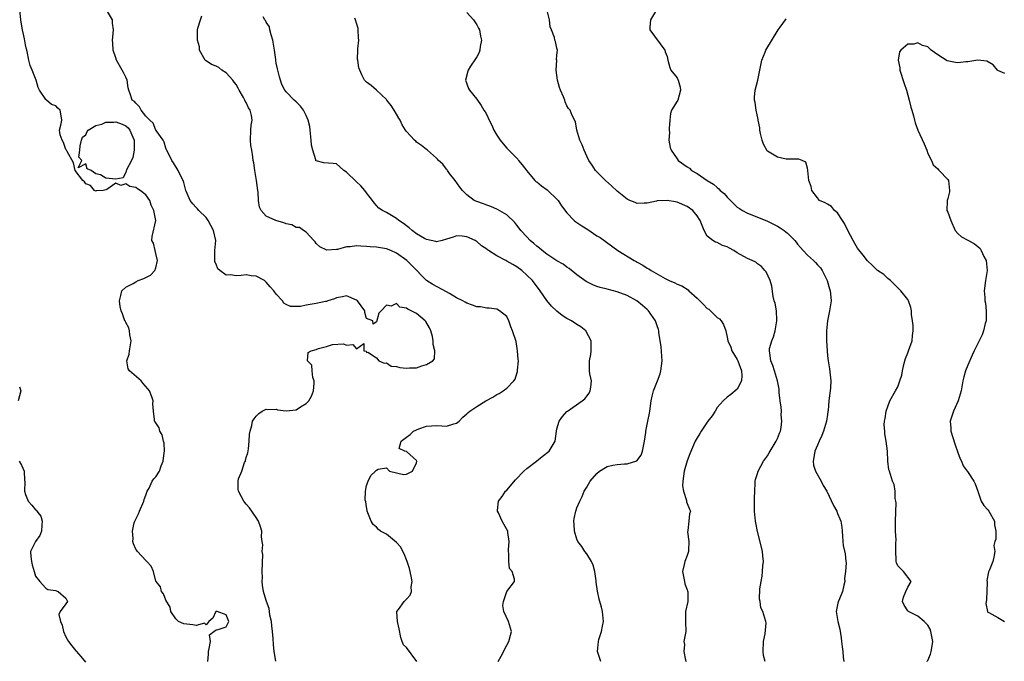
# Model space of a CAD drawing. Units: inches. Extents: x 2559000 to 2562000, y 1536000 to 1539000.
# Drawn here: x 2559802 to 2559998, y 1536129 to 1536257 of the extents above; entities that cross this region are included whole.
import ezdxf

# ---------------------------------------------------------------- set-up
doc = ezdxf.new("R2010")
doc.units = ezdxf.units.IN
doc.header["$MEASUREMENT"] = 0
doc.layers.add('LD25591536_2ft', color=123, linetype='Continuous')

msp = doc.modelspace()

# ---------------------------------------------------------------- linework, layer by layer
at = {"layer": 'LD25591536_2ft'}
for points, elevation in [([(2559839.34, 1536129), (2559839.51, 1536130.49), (2559839.48, 1536131), (2559839.65, 1536131.65), (2559839.86, 1536133), (2559839.66, 1536134.34), (2559840.58, 1536135), (2559841, 1536135.34), (2559841.4, 1536135.4), (2559843, 1536135.96), (2559843.55, 1536137), (2559843, 1536138.34), (2559841.2, 1536139), (2559841, 1536139.02), (2559840.96, 1536139), (2559840.34, 1536137.66), (2559839.53, 1536137), (2559839, 1536136.38), (2559838.71, 1536136.71), (2559837, 1536136.2), (2559836.37, 1536136.37), (2559834.54, 1536136.54), (2559833.48, 1536137), (2559833, 1536137.53), (2559831.99, 1536139), (2559831.85, 1536139.85), (2559831, 1536141.26), (2559830.5, 1536142.5), (2559830.1, 1536143), (2559829.92, 1536143.92), (2559829.03, 1536145), (2559829, 1536145.06), (2559828.52, 1536147), (2559828.02, 1536148.02), (2559827.16, 1536149), (2559827, 1536149.15), (2559825.31, 1536151), (2559825.17, 1536151.17), (2559825, 1536151.45), (2559824.51, 1536152.51), (2559824.37, 1536153), (2559824.43, 1536153.57), (2559824.29, 1536155), (2559824.67, 1536156.67), (2559824.8, 1536157), (2559825, 1536157.45), (2559825.54, 1536158.46), (2559825.71, 1536159), (2559826.6, 1536161), (2559826.64, 1536161.36), (2559827, 1536162.19), (2559827.18, 1536162.82), (2559827.27, 1536163), (2559827.63, 1536163.63), (2559828.27, 1536165), (2559828.56, 1536165.44), (2559829, 1536165.87), (2559829.7, 1536167), (2559830.07, 1536168.07), (2559830.44, 1536169), (2559830.66, 1536170.66), (2559830.69, 1536171), (2559830.61, 1536172.61), (2559830.5, 1536173), (2559830.24, 1536174.24), (2559829.75, 1536175), (2559829.61, 1536175.61), (2559829, 1536176.63), (2559828.82, 1536176.82), (2559828.68, 1536177), (2559828.71, 1536177.29), (2559828.5, 1536179), (2559828.4, 1536180.4), (2559828.46, 1536181), (2559828.17, 1536181.83), (2559827.71, 1536183), (2559827.4, 1536183.4), (2559826.46, 1536184.46), (2559826.03, 1536185), (2559823.72, 1536187), (2559823.43, 1536187.43), (2559823.21, 1536189), (2559823.66, 1536190.34), (2559823.72, 1536191), (2559824.07, 1536193), (2559823.81, 1536194.19), (2559823.74, 1536195), (2559823.61, 1536195.61), (2559823, 1536196.67), (2559822.9, 1536196.9), (2559822.82, 1536197), (2559822.35, 1536198.35), (2559822.04, 1536199), (2559821.85, 1536199.85), (2559821.74, 1536201), (2559821.99, 1536202.01), (2559822.21, 1536203), (2559823, 1536203.72), (2559824.45, 1536204.45), (2559825, 1536204.76), (2559825.45, 1536205), (2559826.59, 1536205.41), (2559827, 1536205.6), (2559827.91, 1536206.09), (2559828.79, 1536207), (2559829, 1536207.59), (2559829.34, 1536209), (2559829, 1536210.39), (2559828.83, 1536211), (2559828.48, 1536212.48), (2559828.2, 1536213), (2559828.22, 1536213.78), (2559828.99, 1536217.01), (2559828.59, 1536219), (2559828.05, 1536220.05), (2559827.79, 1536221), (2559827, 1536222.11), (2559825.88, 1536223), (2559825.34, 1536223.34), (2559825, 1536223.61), (2559823.76, 1536223.76), (2559823, 1536224.3), (2559821.98, 1536223.98), (2559821, 1536224.47), (2559819.21, 1536223.21), (2559819, 1536223.13), (2559818.46, 1536223), (2559817.09, 1536222.91), (2559817, 1536222.86), (2559816.77, 1536223), (2559815.96, 1536223.96), (2559815, 1536224.3), (2559814.73, 1536224.73), (2559814.39, 1536225), (2559812.88, 1536227), (2559812.52, 1536228.52), (2559811.26, 1536230.74), (2559811.18, 1536231), (2559811.11, 1536231.11), (2559811, 1536231.17), (2559810.58, 1536232.58), (2559810.3, 1536233), (2559809.9, 1536234.1), (2559809.77, 1536235), (2559809.99, 1536235.99), (2559810.2, 1536237), (2559810.11, 1536237.89), (2559809.86, 1536239), (2559809.41, 1536239.41), (2559809, 1536239.86), (2559808.13, 1536240.13), (2559807.19, 1536241), (2559807, 1536241.14), (2559805.78, 1536243), (2559805.5, 1536243.5), (2559805.1, 1536245), (2559804.29, 1536247), (2559803.9, 1536247.9), (2559803.64, 1536249), (2559803.32, 1536250.68), (2559803.18, 1536251.18), (2559803, 1536252.07), (2559802.82, 1536252.82), (2559802.77, 1536253.23), (2559802.35, 1536255), (2559802.15, 1536256.15), (2559802.05, 1536257), (2559801.85, 1536259)], 8296), ([(2559852.93, 1536129.07), (2559852.6, 1536131), (2559852.43, 1536132.43), (2559852.39, 1536133.61), (2559852.26, 1536135), (2559852.14, 1536136.14), (2559852.03, 1536137), (2559851.75, 1536138.25), (2559851.66, 1536139), (2559851.62, 1536139.62), (2559851.06, 1536141), (2559851, 1536141.18), (2559850.49, 1536143), (2559850.29, 1536144.29), (2559850.17, 1536145), (2559850.24, 1536145.76), (2559850.2, 1536147), (2559850.35, 1536150.35), (2559850.22, 1536151), (2559850.32, 1536152.33), (2559850.17, 1536153), (2559850.09, 1536153.91), (2559850.11, 1536155), (2559849.89, 1536155.89), (2559849.47, 1536157), (2559849, 1536157.74), (2559847.67, 1536159.67), (2559847, 1536160.43), (2559846.74, 1536160.74), (2559846.56, 1536161), (2559846.1, 1536161.9), (2559845.49, 1536163), (2559845.39, 1536163.39), (2559845.39, 1536165), (2559845.48, 1536165.48), (2559846.14, 1536167), (2559846.7, 1536168.7), (2559846.85, 1536169), (2559846.89, 1536169.11), (2559847, 1536169.7), (2559847.32, 1536170.68), (2559847.44, 1536171.44), (2559847.62, 1536173), (2559847.65, 1536174.35), (2559847.77, 1536175), (2559848.12, 1536176.12), (2559848.29, 1536177), (2559848.57, 1536177.43), (2559849, 1536177.96), (2559849.52, 1536178.48), (2559850.19, 1536179), (2559851, 1536179.39), (2559851.31, 1536179.31), (2559853, 1536179.36), (2559853.26, 1536179.26), (2559855, 1536179.06), (2559857, 1536179.26), (2559857.81, 1536179.81), (2559859, 1536180.48), (2559859.48, 1536181), (2559860.06, 1536181.94), (2559860.42, 1536183), (2559860.55, 1536184.55), (2559860.56, 1536185), (2559860.29, 1536185.71), (2559860.15, 1536187), (2559860.12, 1536188.12), (2559859.27, 1536189), (2559859.35, 1536190.65), (2559860, 1536191), (2559861, 1536191.28), (2559861.44, 1536191.44), (2559863, 1536191.88), (2559864.26, 1536192.26), (2559866.39, 1536192.39), (2559867, 1536192.13), (2559868.26, 1536192.26), (2559869, 1536191.38), (2559870.48, 1536192.48), (2559870.48, 1536191), (2559870.92, 1536190.92), (2559871, 1536190.7), (2559871.28, 1536190.72), (2559873, 1536189.59), (2559873.5, 1536189), (2559874.55, 1536188.55), (2559875, 1536188.61), (2559875.95, 1536187.95), (2559877, 1536187.89), (2559877.66, 1536187.66), (2559879, 1536187.54), (2559879.58, 1536187.58), (2559881, 1536187.6), (2559882.02, 1536188.02), (2559883, 1536188.25), (2559884.23, 1536189), (2559884.61, 1536189.39), (2559884.67, 1536191), (2559884.28, 1536192.28), (2559884.34, 1536193), (2559884.17, 1536193.83), (2559883.85, 1536195), (2559883.6, 1536195.6), (2559882.85, 1536196.85), (2559882.74, 1536197), (2559881, 1536198.44), (2559879.29, 1536199.29), (2559879, 1536199.53), (2559877.69, 1536199.69), (2559877, 1536200.43), (2559875.91, 1536199.91), (2559875, 1536200.13), (2559873.97, 1536199), (2559873.48, 1536198.52), (2559873, 1536196.8), (2559872.34, 1536196.35), (2559872.29, 1536197), (2559871, 1536197.47), (2559870.65, 1536198.65), (2559870.68, 1536199), (2559869.95, 1536199.95), (2559869.2, 1536201), (2559869, 1536201.12), (2559867, 1536201.99), (2559866.22, 1536201.78), (2559865, 1536201.59), (2559864.6, 1536201.4), (2559863.3, 1536201), (2559863, 1536200.86), (2559862.86, 1536200.86), (2559861, 1536200.45), (2559859, 1536200.14), (2559857.85, 1536199.85), (2559857, 1536199.82), (2559855.82, 1536199.82), (2559855, 1536200.26), (2559854.54, 1536200.54), (2559854.28, 1536201), (2559853, 1536202.29), (2559852.54, 1536203), (2559851.76, 1536203.76), (2559851, 1536204.68), (2559850.67, 1536205), (2559849, 1536205.9), (2559848.03, 1536205.97), (2559847, 1536206.13), (2559846, 1536206), (2559845, 1536205.93), (2559843.85, 1536206.15), (2559843, 1536206.1), (2559841.74, 1536207), (2559841.35, 1536207.35), (2559841, 1536208.3), (2559840.78, 1536208.78), (2559840.72, 1536209), (2559840.77, 1536211), (2559840.97, 1536213), (2559840.47, 1536215), (2559839.97, 1536215.97), (2559839.4, 1536217), (2559839, 1536217.62), (2559837.58, 1536219), (2559837.31, 1536219.31), (2559837, 1536219.57), (2559836.35, 1536220.35), (2559835.84, 1536221), (2559835, 1536222.84), (2559834.95, 1536223), (2559834.59, 1536224.59), (2559834.4, 1536225), (2559833.76, 1536226.24), (2559833.42, 1536227), (2559832.5, 1536228.5), (2559832.15, 1536229), (2559831.14, 1536231), (2559831.12, 1536231.12), (2559831, 1536231.42), (2559830.65, 1536232.65), (2559830.45, 1536233), (2559829.06, 1536234.94), (2559829.03, 1536235), (2559829, 1536235.02), (2559828.42, 1536236.42), (2559827.78, 1536237), (2559827, 1536237.78), (2559826.06, 1536239), (2559825.7, 1536239.7), (2559825, 1536240.38), (2559824.73, 1536240.73), (2559824.28, 1536241), (2559823.91, 1536242.09), (2559823.57, 1536243), (2559823.46, 1536243.46), (2559823.26, 1536245), (2559823, 1536245.6), (2559822.51, 1536246.51), (2559822.29, 1536247), (2559821.13, 1536249), (2559821, 1536249.43), (2559820.44, 1536251), (2559820.38, 1536252.38), (2559820.3, 1536253), (2559820.4, 1536253.6), (2559820.54, 1536255), (2559820.34, 1536256.34), (2559820.34, 1536257), (2559819.31, 1536258.69)], 8294), ([(2559891, 1536258.47), (2559892.33, 1536257), (2559893, 1536256.05), (2559893.37, 1536255.37), (2559893.54, 1536255), (2559893.77, 1536253.77), (2559893.95, 1536253), (2559893.71, 1536251.71), (2559893.64, 1536251), (2559893.48, 1536250.52), (2559893, 1536249.64), (2559892.76, 1536249.24), (2559891.76, 1536247.76), (2559891.27, 1536247), (2559891.24, 1536246.76), (2559890.75, 1536245), (2559891.35, 1536243.35), (2559891.54, 1536243), (2559893, 1536241.21), (2559893.91, 1536239.91), (2559894.44, 1536239), (2559894.7, 1536238.7), (2559895, 1536238.05), (2559895.46, 1536237), (2559896.04, 1536236.04), (2559896.44, 1536235), (2559897, 1536234), (2559897.66, 1536233), (2559898.26, 1536232.26), (2559899, 1536231.45), (2559899.23, 1536231.23), (2559899.4, 1536231), (2559901, 1536229.43), (2559901.21, 1536229.21), (2559901.35, 1536229), (2559902.09, 1536228.09), (2559903, 1536226.9), (2559904.61, 1536225), (2559904.81, 1536224.81), (2559905, 1536224.68), (2559905.91, 1536223.91), (2559907.09, 1536223.09), (2559909.15, 1536221.15), (2559909.27, 1536221), (2559909.94, 1536219.94), (2559911, 1536218.51), (2559912.46, 1536217), (2559912.75, 1536216.75), (2559913, 1536216.61), (2559913.95, 1536215.95), (2559915.18, 1536215.18), (2559917, 1536213.96), (2559917.61, 1536213.61), (2559921.16, 1536211), (2559924.39, 1536209), (2559924.8, 1536208.8), (2559925, 1536208.67), (2559926.12, 1536208.12), (2559927, 1536207.49), (2559927.34, 1536207.34), (2559927.81, 1536207), (2559930.57, 1536205.43), (2559931.39, 1536205), (2559932.54, 1536204.54), (2559933, 1536204.32), (2559933.95, 1536203.95), (2559935.17, 1536203.17), (2559935.31, 1536203), (2559937, 1536201.54), (2559938.27, 1536200.27), (2559939, 1536199.47), (2559939.29, 1536199.29), (2559939.65, 1536199), (2559941, 1536197.66), (2559941.41, 1536197.41), (2559941.78, 1536197), (2559942.27, 1536196.27), (2559942.73, 1536195), (2559943, 1536193.7), (2559943.12, 1536193), (2559943.73, 1536191.73), (2559943.89, 1536191), (2559945, 1536189.27), (2559945.11, 1536189), (2559945.84, 1536187), (2559945.91, 1536186.09), (2559945.81, 1536185), (2559945, 1536183.38), (2559943.7, 1536182.3), (2559943, 1536181.75), (2559942.18, 1536181), (2559941, 1536179.67), (2559940.56, 1536179), (2559939.98, 1536178.02), (2559939.13, 1536177), (2559937.78, 1536175), (2559937.51, 1536174.49), (2559937, 1536173.66), (2559936.62, 1536173), (2559935.53, 1536170.47), (2559934.97, 1536169.03), (2559934.41, 1536167), (2559934.15, 1536165), (2559934.08, 1536164.08), (2559934.23, 1536163), (2559934.85, 1536161.15), (2559934.85, 1536160.85), (2559935, 1536160.52), (2559935.43, 1536159.43), (2559935.65, 1536159), (2559935.49, 1536158.51), (2559935.3, 1536157), (2559935.15, 1536155.15), (2559935.1, 1536155), (2559935.08, 1536154.92), (2559935.32, 1536153), (2559935.27, 1536151.27), (2559935.25, 1536151), (2559935.21, 1536150.79), (2559935, 1536150.18), (2559934.5, 1536149), (2559934.4, 1536148.4), (2559934.06, 1536147), (2559934.49, 1536145), (2559934.55, 1536144.55), (2559935, 1536143.34), (2559935.08, 1536143.08), (2559935.13, 1536143), (2559935.14, 1536142.86), (2559935.15, 1536141), (2559934.67, 1536139), (2559934.64, 1536137.36), (2559934.67, 1536137), (2559934.73, 1536135), (2559934.68, 1536134.68), (2559934.35, 1536133), (2559934.43, 1536132.43), (2559934.33, 1536131), (2559934.69, 1536129.31), (2559934.8, 1536129)], 8286), ([(2559950.56, 1536129), (2559950.24, 1536130.24), (2559950.16, 1536131), (2559950.24, 1536133), (2559950.53, 1536134.53), (2559950.73, 1536136.73), (2559950.69, 1536137), (2559950.07, 1536139), (2559949.72, 1536139.72), (2559949.53, 1536141), (2559949.44, 1536141.44), (2559949.51, 1536143.51), (2559949.73, 1536145), (2559949.93, 1536146.07), (2559950.05, 1536147), (2559950.12, 1536148.12), (2559950.2, 1536149), (2559950.11, 1536150.11), (2559950.01, 1536151), (2559949.84, 1536151.84), (2559949.01, 1536154.99), (2559948.67, 1536156.67), (2559948.62, 1536157), (2559948.43, 1536159), (2559948.4, 1536160.4), (2559948.42, 1536161.58), (2559948.46, 1536163), (2559948.58, 1536164.58), (2559948.58, 1536165), (2559948.64, 1536165.36), (2559949, 1536166.51), (2559949.13, 1536167), (2559950.21, 1536169), (2559951, 1536170.06), (2559951.36, 1536170.64), (2559951.54, 1536171), (2559952.75, 1536173), (2559953, 1536173.49), (2559953.44, 1536174.56), (2559953.59, 1536175), (2559953.72, 1536175.72), (2559953.89, 1536177), (2559953.76, 1536178.24), (2559953.78, 1536179), (2559953.77, 1536179.77), (2559953.53, 1536181), (2559953.33, 1536182.67), (2559953.34, 1536183), (2559953.33, 1536183.33), (2559953.01, 1536185), (2559952.43, 1536187), (2559952.07, 1536188.07), (2559951.68, 1536189), (2559951.48, 1536190.52), (2559951.39, 1536191), (2559951.44, 1536191.44), (2559951.86, 1536193), (2559952.22, 1536193.78), (2559952.52, 1536195), (2559952.91, 1536197), (2559952.89, 1536197.11), (2559952.8, 1536199), (2559952.54, 1536200.54), (2559952.35, 1536201), (2559952.15, 1536201.85), (2559951.89, 1536203.89), (2559951.58, 1536205), (2559950.75, 1536206.75), (2559950.52, 1536207), (2559949.82, 1536207.82), (2559949, 1536208.38), (2559948.66, 1536208.66), (2559947.96, 1536209), (2559947, 1536209.43), (2559945, 1536210.55), (2559944.3, 1536211), (2559943.45, 1536211.45), (2559943, 1536211.72), (2559942.04, 1536212.04), (2559941, 1536212.58), (2559940.67, 1536212.67), (2559940.1, 1536213), (2559939, 1536213.88), (2559938.39, 1536215), (2559937.98, 1536215.98), (2559937.59, 1536217), (2559937, 1536217.93), (2559936.15, 1536219), (2559935, 1536219.81), (2559933, 1536220.65), (2559932.69, 1536220.69), (2559930.99, 1536221.01), (2559929, 1536220.9), (2559928.86, 1536220.86), (2559927, 1536220.48), (2559926.43, 1536220.43), (2559925, 1536220.41), (2559924.6, 1536220.6), (2559923.57, 1536221), (2559923, 1536221.25), (2559921, 1536222.82), (2559919.9, 1536223.9), (2559918.69, 1536225), (2559916.73, 1536227), (2559916.06, 1536228.06), (2559915.36, 1536229), (2559915, 1536229.84), (2559914.42, 1536231), (2559914.06, 1536232.06), (2559913.58, 1536233), (2559912.99, 1536235), (2559912.68, 1536236.68), (2559912.07, 1536237.93), (2559911.62, 1536239), (2559911.34, 1536239.34), (2559911, 1536239.89), (2559910.65, 1536240.65), (2559910.56, 1536241), (2559910.33, 1536241.67), (2559909.74, 1536243), (2559909.53, 1536243.53), (2559909.14, 1536245), (2559908.88, 1536247), (2559908.96, 1536248.96), (2559908.92, 1536249.08), (2559909, 1536249.99), (2559909.13, 1536251), (2559909, 1536251.4), (2559908.7, 1536252.7), (2559908.59, 1536253), (2559908.49, 1536253.51), (2559907.93, 1536255), (2559907.64, 1536255.64), (2559907.52, 1536257), (2559907.09, 1536258.91)], 8284), ([(2559928.86, 1536259), (2559927.65, 1536257), (2559927.54, 1536255.54), (2559927.52, 1536255), (2559930.53, 1536251), (2559930.63, 1536250.63), (2559931, 1536249.69), (2559931.13, 1536249), (2559931.5, 1536247.5), (2559931.71, 1536247), (2559933, 1536245.43), (2559933.14, 1536245.14), (2559933.19, 1536245), (2559933.58, 1536243.58), (2559933.66, 1536243), (2559933.1, 1536241), (2559933, 1536240.79), (2559931.88, 1536239), (2559931.68, 1536238.32), (2559931.51, 1536237), (2559931.37, 1536235.37), (2559931.38, 1536235), (2559931.46, 1536234.54), (2559931.36, 1536233), (2559931.59, 1536231.59), (2559931.82, 1536231), (2559933, 1536229.29), (2559933.21, 1536229), (2559935, 1536227.71), (2559935.43, 1536227.43), (2559935.87, 1536227), (2559937, 1536226.37), (2559939, 1536225), (2559940.26, 1536224.26), (2559941, 1536223.56), (2559941.33, 1536223.33), (2559941.59, 1536223), (2559942.36, 1536222.36), (2559943, 1536221.63), (2559944.32, 1536220.32), (2559945, 1536219.69), (2559945.41, 1536219.41), (2559946.05, 1536219), (2559947, 1536218.45), (2559947.88, 1536218.12), (2559951, 1536216.86), (2559953, 1536215.86), (2559953.55, 1536215.55), (2559954.32, 1536215), (2559955, 1536214.45), (2559956.48, 1536213), (2559956.71, 1536212.71), (2559957, 1536212.26), (2559957.62, 1536211.62), (2559958.14, 1536211), (2559959, 1536210.06), (2559960.18, 1536209), (2559960.62, 1536208.62), (2559961, 1536208.17), (2559961.57, 1536207.57), (2559961.93, 1536207), (2559962.94, 1536205), (2559963.4, 1536203.4), (2559963.54, 1536203), (2559963.6, 1536202.4), (2559963.69, 1536201), (2559963.38, 1536199), (2559962.99, 1536196.99), (2559962.81, 1536195), (2559962.8, 1536193.2), (2559962.79, 1536193), (2559962.9, 1536191), (2559963, 1536190.03), (2559963.12, 1536189), (2559963.38, 1536187.38), (2559963.66, 1536185), (2559963.6, 1536183.6), (2559963.55, 1536183), (2559963.44, 1536182.56), (2559963.28, 1536181), (2559963.12, 1536179.12), (2559963.08, 1536178.92), (2559963, 1536178.31), (2559962.8, 1536177), (2559962.19, 1536175), (2559961.87, 1536174.13), (2559961.32, 1536173), (2559961, 1536172.21), (2559960.44, 1536171), (2559960.29, 1536169.71), (2559960.12, 1536169), (2559960.2, 1536168.2), (2559960.57, 1536167), (2559961.7, 1536165), (2559962.12, 1536164.12), (2559962.89, 1536163), (2559964.18, 1536160.18), (2559964.85, 1536159), (2559965, 1536158.58), (2559965.46, 1536157.46), (2559965.66, 1536157), (2559965.83, 1536155.83), (2559965.92, 1536155), (2559965.99, 1536154.01), (2559966.03, 1536153), (2559966.15, 1536152.15), (2559966.53, 1536150.53), (2559966.67, 1536149), (2559966.73, 1536148.73), (2559966.57, 1536147), (2559966.41, 1536145.59), (2559966.43, 1536145), (2559966.25, 1536144.25), (2559965.99, 1536143), (2559965.22, 1536141.22), (2559965.14, 1536141), (2559964.71, 1536139), (2559965.06, 1536137), (2559965.47, 1536135.47), (2559965.74, 1536133.74), (2559965.8, 1536133), (2559965.95, 1536131.95), (2559966.04, 1536131), (2559966.12, 1536129.88), (2559966.22, 1536129)], 8282), ([(2559881.04, 1536129), (2559879, 1536131.85), (2559878.36, 1536132.36), (2559878.16, 1536133), (2559877.83, 1536133.83), (2559877.56, 1536135.56), (2559877.19, 1536137), (2559877.07, 1536138.93), (2559877.09, 1536139), (2559877.39, 1536139.39), (2559878.54, 1536141), (2559879, 1536141.45), (2559879.73, 1536142.27), (2559880.01, 1536143), (2559879.93, 1536143.93), (2559880.11, 1536145), (2559879.94, 1536146.06), (2559879.61, 1536147.61), (2559879.13, 1536149), (2559879, 1536149.28), (2559878.5, 1536150.5), (2559878.25, 1536151), (2559877.85, 1536151.85), (2559877, 1536152.74), (2559875, 1536154.42), (2559873.83, 1536155), (2559873.38, 1536155.38), (2559873, 1536155.8), (2559872.33, 1536156.33), (2559871.93, 1536157), (2559871.16, 1536159), (2559871.15, 1536159.15), (2559871, 1536159.91), (2559870.85, 1536160.85), (2559870.76, 1536161.24), (2559870.79, 1536163), (2559871, 1536164.11), (2559871.35, 1536165), (2559871.85, 1536166.15), (2559872.83, 1536167), (2559873, 1536167.22), (2559873.37, 1536167.37), (2559875, 1536167.69), (2559875.58, 1536167), (2559877, 1536166.64), (2559878.36, 1536166.36), (2559879, 1536166.42), (2559879.38, 1536166.62), (2559880.18, 1536167), (2559881, 1536168.69), (2559881.06, 1536169), (2559881, 1536169.13), (2559879, 1536170.93), (2559878.69, 1536171), (2559877.5, 1536171.5), (2559877.9, 1536173), (2559879, 1536173.77), (2559879.69, 1536174.31), (2559880.38, 1536175), (2559881.42, 1536175.42), (2559883, 1536175.99), (2559885, 1536176.14), (2559886.07, 1536176.07), (2559887, 1536175.99), (2559888.44, 1536176.44), (2559889, 1536176.59), (2559889.5, 1536177), (2559890.21, 1536177.79), (2559891, 1536178.44), (2559891.27, 1536178.73), (2559891.61, 1536179), (2559893, 1536179.9), (2559894.85, 1536181), (2559896.22, 1536181.78), (2559897, 1536182.3), (2559897.48, 1536182.52), (2559898.29, 1536183), (2559899, 1536183.53), (2559900.42, 1536185), (2559900.68, 1536185.32), (2559901, 1536186.49), (2559901.15, 1536186.85), (2559901.17, 1536187), (2559901.16, 1536187.16), (2559901.33, 1536189), (2559901.29, 1536189.29), (2559901.16, 1536191), (2559900.86, 1536192.86), (2559900.16, 1536195), (2559899.78, 1536195.78), (2559899.41, 1536197), (2559899, 1536197.82), (2559897.58, 1536199), (2559897, 1536199.31), (2559895.51, 1536199.51), (2559895, 1536199.51), (2559893.76, 1536199.76), (2559893, 1536199.79), (2559892.14, 1536200.14), (2559891, 1536200.49), (2559890.7, 1536200.7), (2559890.2, 1536201), (2559889, 1536201.59), (2559887.59, 1536202.41), (2559887, 1536202.77), (2559884.23, 1536204.23), (2559883, 1536205.04), (2559880.04, 1536208.04), (2559879.03, 1536209), (2559877, 1536210.46), (2559875.85, 1536211), (2559875, 1536211.37), (2559873, 1536211.71), (2559871.77, 1536211.77), (2559871, 1536211.84), (2559869.85, 1536211.85), (2559869, 1536211.93), (2559867.73, 1536211.73), (2559867, 1536211.72), (2559865.23, 1536211.23), (2559865, 1536211.22), (2559863.07, 1536211.07), (2559861.72, 1536211.72), (2559861, 1536212.44), (2559860.75, 1536212.75), (2559860.47, 1536213), (2559859, 1536214.7), (2559858.47, 1536215), (2559857.63, 1536215.63), (2559857, 1536215.61), (2559856.13, 1536216.13), (2559855, 1536216.35), (2559854.54, 1536216.54), (2559852.89, 1536217), (2559851, 1536217.88), (2559850.01, 1536219), (2559849.63, 1536219.63), (2559849.47, 1536221), (2559849.38, 1536222.62), (2559849.3, 1536223), (2559849.07, 1536225), (2559848.71, 1536227), (2559848.52, 1536228.52), (2559848.39, 1536229), (2559848.31, 1536229.69), (2559848.12, 1536231), (2559847.96, 1536231.96), (2559847.84, 1536233), (2559847.9, 1536235), (2559848.03, 1536236.03), (2559848.18, 1536237), (2559848.05, 1536237.95), (2559847.77, 1536239), (2559847.46, 1536239.46), (2559847, 1536240.52), (2559846.78, 1536240.78), (2559846.73, 1536241), (2559846.47, 1536241.53), (2559845.61, 1536243), (2559845.41, 1536243.41), (2559845, 1536244.1), (2559844.6, 1536244.6), (2559844.37, 1536245), (2559843, 1536246.45), (2559842.17, 1536247), (2559841.52, 1536247.52), (2559841, 1536247.77), (2559840.1, 1536248.1), (2559839, 1536248.86), (2559838.9, 1536248.9), (2559838.82, 1536249), (2559837.68, 1536251), (2559837.67, 1536251.67), (2559837.3, 1536253), (2559837.31, 1536253.31), (2559837.29, 1536255), (2559837.38, 1536255.38), (2559837.88, 1536257), (2559838.18, 1536257.82)], 8292), ([(2559897.26, 1536129), (2559897.88, 1536130.12), (2559899, 1536132.3), (2559899.43, 1536133), (2559899.71, 1536134.29), (2559899.91, 1536135), (2559899.35, 1536137), (2559898.39, 1536139), (2559898.23, 1536140.23), (2559898.32, 1536141), (2559899.02, 1536142.98), (2559900.55, 1536145), (2559900.57, 1536145.43), (2559900.05, 1536147), (2559899.56, 1536147.56), (2559899.39, 1536149), (2559899.42, 1536150.58), (2559899.32, 1536151), (2559899.33, 1536151.33), (2559899.47, 1536153), (2559899.22, 1536154.78), (2559899.21, 1536155), (2559898.44, 1536156.44), (2559898.1, 1536157), (2559897.34, 1536158.66), (2559897.17, 1536159), (2559897.17, 1536159.17), (2559897.36, 1536161), (2559898.06, 1536161.94), (2559898.76, 1536163), (2559899, 1536163.23), (2559900.75, 1536165.25), (2559902.41, 1536167), (2559903, 1536167.55), (2559904.95, 1536169), (2559906.05, 1536169.95), (2559907.43, 1536171), (2559908.67, 1536173), (2559908.89, 1536175), (2559909, 1536175.45), (2559909.46, 1536177), (2559910.11, 1536177.89), (2559911, 1536178.91), (2559911.11, 1536179), (2559914.06, 1536181), (2559914.55, 1536181.45), (2559915, 1536181.94), (2559915.41, 1536182.59), (2559915.64, 1536183), (2559915.77, 1536183.77), (2559915.88, 1536185), (2559915.6, 1536186.4), (2559915.53, 1536187), (2559915.48, 1536189), (2559915.74, 1536190.26), (2559915.83, 1536191), (2559915.81, 1536191.81), (2559915.82, 1536193), (2559914.77, 1536195), (2559913.8, 1536195.8), (2559913, 1536196.27), (2559911.89, 1536197), (2559911, 1536197.48), (2559910.06, 1536198.06), (2559909, 1536198.93), (2559907.92, 1536199.92), (2559907, 1536201.03), (2559905.66, 1536203), (2559904.12, 1536205), (2559903, 1536206.11), (2559902, 1536207), (2559901, 1536207.76), (2559900.21, 1536208.21), (2559899, 1536208.92), (2559898.82, 1536209), (2559897, 1536209.93), (2559895.32, 1536211), (2559895.14, 1536211.14), (2559895, 1536211.28), (2559893.95, 1536211.95), (2559893, 1536212.83), (2559892.87, 1536212.87), (2559892.69, 1536213), (2559891, 1536213.74), (2559890.12, 1536213.88), (2559889, 1536213.92), (2559888.3, 1536213.7), (2559887, 1536213.25), (2559886.08, 1536213), (2559885, 1536212.76), (2559884.84, 1536212.84), (2559883.91, 1536213), (2559883, 1536213.19), (2559882.59, 1536213.41), (2559881, 1536214.36), (2559880.14, 1536215), (2559879.54, 1536215.54), (2559879, 1536215.93), (2559878.41, 1536216.41), (2559877.48, 1536217), (2559877, 1536217.42), (2559875, 1536218.61), (2559874.17, 1536219), (2559873.49, 1536219.49), (2559872.52, 1536220.52), (2559872.19, 1536221), (2559871, 1536222.53), (2559870.68, 1536223), (2559869.91, 1536223.91), (2559869, 1536224.68), (2559867, 1536226.64), (2559866.49, 1536227), (2559865.72, 1536227.72), (2559865, 1536228.3), (2559864.38, 1536228.38), (2559862.51, 1536228.51), (2559861, 1536228.87), (2559860.93, 1536228.93), (2559860.91, 1536229.09), (2559860.27, 1536231), (2559860.03, 1536232.03), (2559860, 1536233), (2559859.78, 1536235), (2559859.73, 1536235.73), (2559859.4, 1536237), (2559859, 1536237.93), (2559858.43, 1536239), (2559857.82, 1536239.82), (2559857, 1536240.64), (2559856.59, 1536241), (2559855, 1536242.66), (2559854.71, 1536243), (2559854.15, 1536244.15), (2559853.82, 1536245), (2559853.63, 1536245.63), (2559853.33, 1536247), (2559853.24, 1536247.24), (2559853, 1536248.38), (2559852.91, 1536248.91), (2559852.91, 1536249.09), (2559852.67, 1536251), (2559852.35, 1536253), (2559851.96, 1536254.04), (2559851.75, 1536255), (2559851.66, 1536255.66), (2559851, 1536256.55), (2559850.87, 1536256.87), (2559850.73, 1536257), (2559850.37, 1536257.63)], 8290), ([(2559917.75, 1536129), (2559917.11, 1536131), (2559917.3, 1536133), (2559917.39, 1536133.39), (2559917.93, 1536135), (2559918.08, 1536136.08), (2559918.27, 1536137), (2559918.09, 1536139), (2559917.9, 1536139.9), (2559917.54, 1536141), (2559917.45, 1536141.45), (2559917.09, 1536143.09), (2559916.85, 1536144.85), (2559916.85, 1536145.15), (2559916.54, 1536147), (2559916.22, 1536148.22), (2559915.9, 1536149), (2559915, 1536150.48), (2559914.6, 1536151), (2559913.99, 1536151.99), (2559913.18, 1536153), (2559913, 1536153.46), (2559912.5, 1536155), (2559912.46, 1536156.46), (2559912.41, 1536157), (2559912.44, 1536157.56), (2559912.78, 1536159), (2559913, 1536159.66), (2559913.58, 1536161), (2559914.04, 1536161.96), (2559914.42, 1536163), (2559915, 1536163.8), (2559915.62, 1536165), (2559917, 1536166.56), (2559917.47, 1536167), (2559919, 1536167.95), (2559920.17, 1536168.17), (2559921, 1536168.36), (2559922.47, 1536168.47), (2559923, 1536168.46), (2559924.95, 1536169.05), (2559925.8, 1536170.2), (2559926.07, 1536171), (2559926.35, 1536172.35), (2559926.51, 1536173), (2559926.73, 1536174.73), (2559926.75, 1536175), (2559927.14, 1536177), (2559927.46, 1536178.54), (2559927.57, 1536179), (2559927.82, 1536181), (2559928.03, 1536181.97), (2559928.29, 1536183), (2559929.1, 1536185), (2559929.6, 1536186.4), (2559929.75, 1536187), (2559929.97, 1536189), (2559929.93, 1536189.93), (2559929.78, 1536191.78), (2559929.36, 1536194.64), (2559929.32, 1536195), (2559929.26, 1536195.26), (2559929, 1536195.97), (2559928.69, 1536197), (2559927.27, 1536199), (2559927, 1536199.22), (2559926.05, 1536200.05), (2559924.96, 1536200.96), (2559923, 1536202.03), (2559921, 1536202.76), (2559919, 1536203.27), (2559917.65, 1536203.65), (2559917, 1536203.86), (2559916.16, 1536204.16), (2559914.82, 1536204.82), (2559913, 1536206.14), (2559911.42, 1536207.42), (2559911, 1536207.69), (2559910.26, 1536208.26), (2559909, 1536208.95), (2559907, 1536210.29), (2559906.09, 1536211), (2559905.51, 1536211.51), (2559905, 1536211.9), (2559904.43, 1536212.43), (2559903.69, 1536213), (2559903, 1536213.71), (2559901.79, 1536215), (2559901.47, 1536215.47), (2559901, 1536216.05), (2559900.6, 1536216.6), (2559899, 1536218.1), (2559897.16, 1536219.16), (2559895.81, 1536219.81), (2559895, 1536220.09), (2559894.34, 1536220.34), (2559893, 1536220.78), (2559892.49, 1536221), (2559891, 1536222.09), (2559890.16, 1536223), (2559889.65, 1536223.65), (2559888.69, 1536225), (2559887.6, 1536226.4), (2559887.15, 1536227), (2559887.1, 1536227.1), (2559887, 1536227.23), (2559886.22, 1536228.22), (2559885.35, 1536229), (2559885.21, 1536229.21), (2559885, 1536229.42), (2559883.2, 1536231), (2559883, 1536231.15), (2559881.98, 1536231.98), (2559881, 1536232.63), (2559880.83, 1536232.83), (2559880.62, 1536233), (2559879, 1536234.73), (2559878.8, 1536235), (2559878.1, 1536236.1), (2559877.72, 1536237), (2559877.44, 1536237.44), (2559876.56, 1536239), (2559875.95, 1536239.95), (2559875.09, 1536241), (2559875, 1536241.13), (2559873, 1536242.99), (2559871.95, 1536243.95), (2559871, 1536244.62), (2559870.8, 1536244.8), (2559870.63, 1536245), (2559870.05, 1536246.05), (2559869.47, 1536247.47), (2559869.26, 1536249), (2559869.2, 1536249.2), (2559869.29, 1536251), (2559869.27, 1536251.27), (2559869.49, 1536253), (2559869.43, 1536253.43), (2559869.38, 1536255), (2559869.32, 1536255.32), (2559869, 1536256.36), (2559868.84, 1536257), (2559868.67, 1536257.33)], 8288), ([(2559982.85, 1536129), (2559982.89, 1536129.11), (2559983, 1536129.26), (2559983.52, 1536130.48), (2559983.67, 1536131), (2559983.78, 1536131.78), (2559984.04, 1536133), (2559983.61, 1536135), (2559983.47, 1536135.47), (2559983, 1536136.29), (2559982.64, 1536136.65), (2559982.25, 1536137), (2559981, 1536138.07), (2559979.12, 1536139), (2559979, 1536139.14), (2559978.26, 1536140.26), (2559977.93, 1536141), (2559978.15, 1536141.85), (2559978.65, 1536143), (2559979, 1536143.89), (2559979.66, 1536145), (2559978.15, 1536147), (2559977, 1536148.1), (2559976.73, 1536148.73), (2559976.69, 1536149), (2559976.7, 1536149.3), (2559976.61, 1536151), (2559976.61, 1536152.61), (2559976.71, 1536153.29), (2559976.59, 1536155), (2559976.54, 1536156.54), (2559976.58, 1536157), (2559976.69, 1536160.69), (2559976.64, 1536161), (2559976.48, 1536161.52), (2559976.48, 1536163), (2559976.31, 1536164.31), (2559975.95, 1536165), (2559975.33, 1536167), (2559975.26, 1536167.26), (2559975.05, 1536169), (2559974.95, 1536171), (2559974.71, 1536173), (2559974.44, 1536174.44), (2559974.4, 1536175), (2559974.27, 1536176.27), (2559974.36, 1536177), (2559974.52, 1536177.48), (2559974.67, 1536179), (2559975, 1536179.91), (2559975.43, 1536181), (2559976.59, 1536183), (2559977, 1536183.82), (2559977.44, 1536185), (2559977.82, 1536186.18), (2559977.94, 1536187), (2559978.25, 1536188.25), (2559978.56, 1536189.44), (2559979, 1536190.62), (2559979.16, 1536191), (2559979.87, 1536193), (2559979.96, 1536194.04), (2559980.1, 1536195), (2559980.08, 1536196.08), (2559979.98, 1536197), (2559979.77, 1536198.23), (2559979.73, 1536199), (2559979.63, 1536199.63), (2559979.15, 1536201), (2559979, 1536201.22), (2559977.63, 1536203), (2559977, 1536203.57), (2559976.32, 1536204.32), (2559975.55, 1536205), (2559975, 1536205.42), (2559974.2, 1536206.2), (2559973, 1536207), (2559971.99, 1536207.99), (2559970.95, 1536208.95), (2559970.09, 1536210.09), (2559969, 1536211.5), (2559968.42, 1536212.42), (2559968.08, 1536213), (2559967.02, 1536215), (2559966.4, 1536216.4), (2559966, 1536217), (2559965, 1536218.55), (2559964.42, 1536219), (2559963.79, 1536219.79), (2559963, 1536220.29), (2559962.53, 1536220.53), (2559961.42, 1536221), (2559961, 1536221.49), (2559959.86, 1536223), (2559959.76, 1536223.76), (2559959.25, 1536225), (2559959.1, 1536227), (2559959.07, 1536227.07), (2559959, 1536227.41), (2559958.65, 1536228.65), (2559957.92, 1536229), (2559957.24, 1536229.24), (2559957, 1536229.26), (2559956.8, 1536229.2), (2559955, 1536229.24), (2559954.74, 1536229.26), (2559953, 1536229.63), (2559951.36, 1536230.64), (2559951, 1536230.84), (2559950.92, 1536230.92), (2559950.25, 1536232.25), (2559949.98, 1536233), (2559949.64, 1536234.36), (2559949.52, 1536235), (2559949.51, 1536235.51), (2559949.17, 1536237), (2559949.17, 1536237.17), (2559948.74, 1536239), (2559948.55, 1536240.55), (2559948.42, 1536241), (2559948.43, 1536241.57), (2559948.57, 1536243), (2559949.08, 1536245), (2559949.49, 1536247), (2559949.65, 1536247.65), (2559949.9, 1536249), (2559950.55, 1536250.55), (2559950.71, 1536251), (2559953.14, 1536255), (2559953.54, 1536255.54), (2559954.58, 1536257), (2559954.77, 1536257.23)], 8280), ([(2559998.35, 1536246.35), (2559997, 1536246.94), (2559996.92, 1536247), (2559996.06, 1536248.06), (2559994.8, 1536248.8), (2559992.96, 1536248.96), (2559991, 1536248.63), (2559990.62, 1536248.62), (2559989, 1536248.48), (2559988.51, 1536248.51), (2559986.87, 1536248.87), (2559985, 1536250.07), (2559983.69, 1536251), (2559983, 1536251.61), (2559981.92, 1536251.92), (2559981, 1536252.43), (2559980.19, 1536252.19), (2559979, 1536252.14), (2559977.63, 1536251), (2559977.39, 1536250.61), (2559977.1, 1536249), (2559977.44, 1536247.44), (2559977.45, 1536247), (2559978.3, 1536244.3), (2559978.75, 1536243), (2559979.3, 1536241), (2559979.62, 1536239.62), (2559979.79, 1536239), (2559980.14, 1536237.86), (2559980.36, 1536237), (2559980.51, 1536236.51), (2559981.04, 1536235.04), (2559982.26, 1536232.26), (2559982.78, 1536231), (2559983, 1536230.35), (2559983.71, 1536229), (2559984.07, 1536228.07), (2559985, 1536227.3), (2559985.13, 1536227.13), (2559985.29, 1536227), (2559987, 1536225.19), (2559987.12, 1536225), (2559987.34, 1536223), (2559987.3, 1536222.7), (2559987, 1536221.42), (2559986.85, 1536221), (2559986.87, 1536220.87), (2559986.82, 1536219), (2559987, 1536218.69), (2559987.61, 1536217), (2559988.45, 1536215), (2559989, 1536214.38), (2559989.72, 1536213.72), (2559991, 1536213.1), (2559991.12, 1536213), (2559992.32, 1536212.32), (2559993, 1536211.8), (2559993.44, 1536211.44), (2559993.62, 1536211), (2559994.19, 1536209.81), (2559994.62, 1536209), (2559994.82, 1536207), (2559994.51, 1536205), (2559994.28, 1536203), (2559994.35, 1536201.65), (2559994.41, 1536201), (2559994.5, 1536200.5), (2559994.67, 1536199), (2559994.63, 1536197), (2559994.47, 1536196.47), (2559994.1, 1536195), (2559993.83, 1536194.17), (2559993.22, 1536193), (2559993, 1536192.49), (2559992.25, 1536191), (2559991.88, 1536190.12), (2559991, 1536188.12), (2559990.55, 1536187), (2559990.19, 1536185.81), (2559989.97, 1536185), (2559989.64, 1536183), (2559989.07, 1536181), (2559988.13, 1536179), (2559987.45, 1536177), (2559987.59, 1536175.59), (2559987.62, 1536175), (2559988.42, 1536172.42), (2559989, 1536170.7), (2559989.45, 1536169.45), (2559989.7, 1536169), (2559990.08, 1536168.08), (2559990.88, 1536167), (2559990.92, 1536166.92), (2559992.21, 1536165), (2559992.46, 1536164.46), (2559993, 1536163.02), (2559993.68, 1536161), (2559994.18, 1536160.18), (2559995, 1536159.3), (2559995.18, 1536159), (2559996.29, 1536157), (2559996.32, 1536156.32), (2559996.57, 1536155), (2559996.56, 1536153.44), (2559996.39, 1536153), (2559996.2, 1536152.2), (2559996.36, 1536151), (2559996.18, 1536149.82), (2559995.98, 1536149), (2559995.3, 1536147.3), (2559995.1, 1536146.9), (2559994.79, 1536145.21), (2559994.85, 1536144.85), (2559994.69, 1536141.31), (2559994.59, 1536140.59), (2559994.92, 1536139), (2559995, 1536138.9), (2559995.18, 1536138.82), (2559997, 1536137.8), (2559998.33, 1536137)], 8278), ([(2559801.79, 1536183.79), (2559802.02, 1536183), (2559801.51, 1536181)], 8298), ([(2559801.72, 1536169), (2559802.18, 1536168.18), (2559802.73, 1536167), (2559802.77, 1536165.23), (2559802.85, 1536164.85), (2559802.79, 1536163), (2559803, 1536162.32), (2559803.52, 1536161), (2559804.24, 1536160.24), (2559805, 1536159.31), (2559805.19, 1536159.19), (2559805.25, 1536159), (2559806.04, 1536158.04), (2559806.29, 1536157), (2559806.26, 1536156.26), (2559806.16, 1536155), (2559805.84, 1536154.16), (2559805, 1536153), (2559804, 1536151), (2559804.02, 1536149.98), (2559804.16, 1536149), (2559804.32, 1536148.32), (2559804.69, 1536147), (2559805, 1536146.08), (2559805.85, 1536145), (2559806.37, 1536144.37), (2559807, 1536143.68), (2559807.42, 1536143.42), (2559809, 1536143.21), (2559809.11, 1536143.11), (2559809.52, 1536143), (2559811, 1536141.65), (2559811.38, 1536141), (2559811, 1536140.53), (2559809.89, 1536139), (2559809.6, 1536138.4), (2559809.93, 1536137), (2559810.3, 1536136.3), (2559810.56, 1536135), (2559811, 1536133.98), (2559811.56, 1536133), (2559812.19, 1536132.19), (2559813, 1536131.19), (2559813.1, 1536131.1), (2559814, 1536130), (2559814.93, 1536128.93)], 8298)]:
    msp.add_lwpolyline(points, dxfattribs=dict(at, elevation=elevation))
at = {"layer": 'LD25591536_2ft', "elevation": 8296}
msp.add_lwpolyline([(2559817, 1536226.28), (2559816.05, 1536227), (2559815.31, 1536227.31), (2559815, 1536228.29), (2559813.48, 1536227.48), (2559814.21, 1536229), (2559813.61, 1536229.61), (2559813.8, 1536231), (2559813.89, 1536231.89), (2559814.17, 1536233), (2559814.37, 1536233.63), (2559815, 1536234.08), (2559815.25, 1536234.75), (2559815.45, 1536235), (2559817, 1536235.93), (2559818.23, 1536236.23), (2559819, 1536236.59), (2559820.62, 1536236.62), (2559821, 1536236.68), (2559822.24, 1536236.24), (2559823, 1536235.88), (2559823.49, 1536235.49), (2559823.82, 1536235), (2559824.36, 1536233.64), (2559824.64, 1536233), (2559824.63, 1536232.63), (2559824.67, 1536231), (2559824.41, 1536229.59), (2559824.13, 1536229), (2559823.12, 1536227.12), (2559823.08, 1536227), (2559823.12, 1536226.88), (2559823, 1536226.67), (2559822.46, 1536225.54), (2559821, 1536225.23), (2559819, 1536225.41), (2559817.92, 1536226.08)], close=True, dxfattribs=at)

doc.saveas('drawing.dxf')
